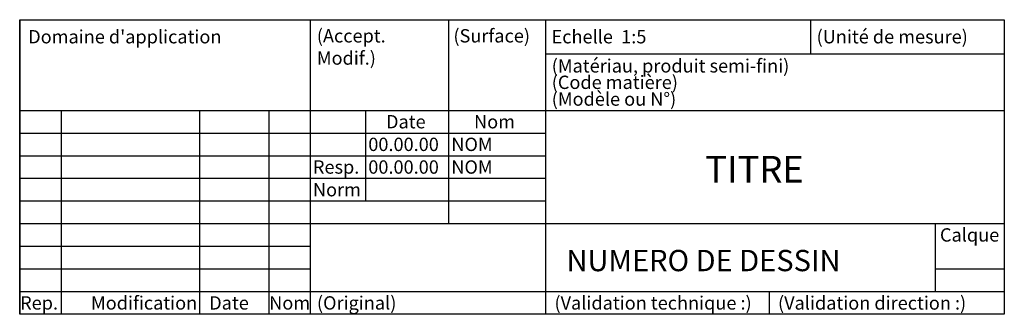
# Model space of a CAD drawing. Units: metres. Extents: x -0.19 to 0.735, y -0.211 to 0.065.
import ezdxf

# ---------------------------------------------------------------- set-up
doc = ezdxf.new("R2010")
doc.units = ezdxf.units.M
for name, color, linetype in [('EGR_KOPF', 7, 'Continuous'), ('EGR_RAHMEN', 7, 'Continuous'), ('EGR_TXT-VORGABEN', 5, 'Continuous')]:
    doc.layers.add(name, color=color, linetype=linetype)
doc.styles.add('ISO Proportional', font='isocp.shx')
doc.styles.add('X3G_ENTITY_61', font='isocp.shx', dxfattribs={"height": 0.0025})
doc.styles.add('X3G_ENTITY_62', font='isocp.shx', dxfattribs={"height": 0.0025})
doc.styles.add('X3G_ENTITY_69', font='txt', dxfattribs={"height": 0.005})
doc.styles.add('X3G_ENTITY_6A', font='txt', dxfattribs={"height": 0.004})
doc.styles.add('X3G_ENTITY_7B5', font='isocp.shx', dxfattribs={"height": 0.0025})

# ---------------------------------------------------------------- blocks, each defined once
blk = doc.blocks.new('82fc7dfa-4d6e-4a13-8551-f843ba8bcd9a')
at = {"layer": 'EGR_KOPF', "style": 'ISO Proportional'}
blk.add_text('(Original)', height=0.0025, dxfattribs=at).set_placement((-0.13415, 0.01088))
blk = doc.blocks.new('673929c6-bcd1-4bbf-9476-388df652bf4a')
blk.add_blockref('82fc7dfa-4d6e-4a13-8551-f843ba8bcd9a', (0, 0))
blk = doc.blocks.new('f6234509-d9cf-4f4e-a397-a857622dea51')
at = {"layer": 'EGR_KOPF', "style": 'ISO Proportional'}
blk.add_text('Echelle', height=0.0025, dxfattribs=at).set_placement((-0.09007, 0.06081))
blk = doc.blocks.new('5a7c8e1e-0be5-4387-9db1-91f12b89eff6')
blk.add_blockref('f6234509-d9cf-4f4e-a397-a857622dea51', (0, 0))
blk = doc.blocks.new('e8de6a13-bcef-4fa7-aa1d-6a7fcc44e65b')
at = {"layer": 'EGR_TXT-VORGABEN', "style": 'ISO Proportional'}
blk.add_text('00.00.00', height=0.0025, dxfattribs=at).set_placement((-0.1245, 0.03637))
blk = doc.blocks.new('c77fb976-c332-4f5b-9177-f88cc668368e')
blk.add_blockref('e8de6a13-bcef-4fa7-aa1d-6a7fcc44e65b', (0, 0))
blk = doc.blocks.new('ec51cd44-2840-44cc-9531-50d802cfebed')
at = {"layer": 'EGR_KOPF', "style": 'ISO Proportional'}
blk.add_text('Norm', height=0.0025, dxfattribs=at).set_placement((-0.1349, 0.03212))
blk = doc.blocks.new('0d60f662-ea9d-4033-89a6-52b8469f02e4')
blk.add_blockref('ec51cd44-2840-44cc-9531-50d802cfebed', (0, 0))
blk = doc.blocks.new('03bc44dc-62b3-4738-b51e-53c2ca1876ce')
at = {"layer": 'EGR_KOPF', "style": 'ISO Proportional'}
blk.add_text('Date', height=0.0025, dxfattribs=at).set_placement((-0.12117, 0.04487))
blk = doc.blocks.new('7a2a3188-74ab-4252-865c-6133e598376f')
blk.add_blockref('03bc44dc-62b3-4738-b51e-53c2ca1876ce', (0, 0))
blk = doc.blocks.new('1b74bb77-79cc-4e92-9c10-a0c93bf9bed3')
at = {"layer": 'EGR_KOPF', "style": 'ISO Proportional'}
blk.add_text('Nom', height=0.0025, dxfattribs=at).set_placement((-0.14312, 0.01088))
blk = doc.blocks.new('c61e0866-15b7-49e1-99df-980ec0156e43')
blk.add_blockref('1b74bb77-79cc-4e92-9c10-a0c93bf9bed3', (0, 0))
blk = doc.blocks.new('da81ef37-2e0f-4bd5-a14f-3eaa4d61c5dc')
at = {"layer": 'EGR_KOPF', "style": 'ISO Proportional'}
blk.add_text('1:5', height=0.0025, dxfattribs=at).set_placement((-0.07698, 0.06081))
blk = doc.blocks.new('ed9680b2-51ee-4a7a-8d65-2f33af09e448')
blk.add_blockref('da81ef37-2e0f-4bd5-a14f-3eaa4d61c5dc', (0, 0))
blk = doc.blocks.new('7fbbf175-813b-4ef4-9e2f-53248a64f185')
at = {"layer": 'EGR_KOPF', "insert": (-0.13417, 0.06348), "char_height": 0.0025, "width": 0.0247674, "attachment_point": 1, "style": 'X3G_ENTITY_61'}
blk.add_mtext('(Accept. Modif.)', dxfattribs=at)
blk = doc.blocks.new('699e28e7-2891-4855-b5ac-2c774bf4fedd')
blk.add_blockref('7fbbf175-813b-4ef4-9e2f-53248a64f185', (0, 0))
blk = doc.blocks.new('6437c3aa-0e91-40e0-b4ae-7c2edce692b1')
at = {"layer": 'EGR_TXT-VORGABEN', "style": 'ISO Proportional'}
blk.add_text('00.00.00', height=0.0025, dxfattribs=at).set_placement((-0.1245, 0.04062))
blk = doc.blocks.new('080dc898-4cd4-4d72-9adc-0fbac211070a')
blk.add_blockref('6437c3aa-0e91-40e0-b4ae-7c2edce692b1', (0, 0))
blk = doc.blocks.new('a36fe896-5d10-4a53-a914-c3c2734bc2d9')
at = {"layer": 'EGR_RAHMEN', "insert": (-0.09004, 0.05476), "char_height": 0.0025, "attachment_point": 1, "style": 'ISO Proportional'}
blk.add_mtext('(Code matière)^M^J^M^J', dxfattribs=at)
blk = doc.blocks.new('12167468-f7d1-491c-9ca8-f2607d1730f4')
blk.add_blockref('a36fe896-5d10-4a53-a914-c3c2734bc2d9', (0, 0))
blk = doc.blocks.new('b1c9d87d-a1a4-429b-b2b0-6e73e0689e40')
at = {"layer": 'EGR_KOPF', "style": 'ISO Proportional'}
blk.add_text('Nom', height=0.0025, dxfattribs=at).set_placement((-0.10463, 0.04487))
blk = doc.blocks.new('102aee8f-d03a-4ba6-bd57-5bf394b0a24d')
blk.add_blockref('b1c9d87d-a1a4-429b-b2b0-6e73e0689e40', (0, 0))
blk = doc.blocks.new('eb834f7b-b29e-4feb-a1fa-4dd5c23d1293')
at = {"layer": 'EGR_KOPF', "style": 'ISO Proportional'}
blk.add_text('Date', height=0.0025, dxfattribs=at).set_placement((-0.15439, 0.01088))
blk = doc.blocks.new('626dae8a-c984-4247-96b4-e2cf6301388b')
blk.add_blockref('eb834f7b-b29e-4feb-a1fa-4dd5c23d1293', (0, 0))
blk = doc.blocks.new('9bb40e93-2ddb-4e56-83d1-d294d3a530fb')
at = {"layer": 'EGR_KOPF', "style": 'ISO Proportional'}
blk.add_text('Rep.', height=0.0025, dxfattribs=at).set_placement((-0.18992, 0.01088))
blk = doc.blocks.new('032ee624-c771-4532-bde1-e4cd6a623ca7')
blk.add_blockref('9bb40e93-2ddb-4e56-83d1-d294d3a530fb', (0, 0))
blk = doc.blocks.new('9119e669-1e77-497e-aea7-241952ce89da')
at = {"layer": 'EGR_TXT-VORGABEN', "style": 'ISO Proportional'}
blk.add_text('NOM', height=0.0025, dxfattribs=at).set_placement((-0.1089, 0.04062))
blk = doc.blocks.new('75af0120-21ca-4fab-8a4a-1819371b73e1')
blk.add_blockref('9119e669-1e77-497e-aea7-241952ce89da', (0, 0))
blk = doc.blocks.new('9d7ea8aa-56ac-408c-9fe6-edc0ef56bb54')
at = {"layer": 'EGR_TXT-VORGABEN', "style": 'X3G_ENTITY_6A'}
blk.add_text('NUMERO DE DESSIN', height=0.004, dxfattribs=at).set_placement((-0.08726, 0.01808))
blk = doc.blocks.new('e420cfd8-678c-49db-acf6-48cf5420a754')
blk.add_blockref('9d7ea8aa-56ac-408c-9fe6-edc0ef56bb54', (0, 0))
blk = doc.blocks.new('71ec6586-8729-4b90-bbed-aaa3c52d98c0')
at = {"layer": 'EGR_KOPF', "style": 'ISO Proportional'}
blk.add_text('Resp.', height=0.0025, dxfattribs=at).set_placement((-0.1349, 0.03637))
blk = doc.blocks.new('6b87cc70-005f-42ab-908b-e25025f20915')
blk.add_blockref('71ec6586-8729-4b90-bbed-aaa3c52d98c0', (0, 0))
blk = doc.blocks.new('01bdcecf-e3cf-4a38-9585-5fd5bd6671a7')
at = {"layer": 'EGR_KOPF', "style": 'ISO Proportional'}
blk.add_text('Modification', height=0.0025, dxfattribs=at).set_placement((-0.17661, 0.01088))
blk = doc.blocks.new('15ccd577-deac-4004-b096-318be0d550b6')
blk.add_blockref('01bdcecf-e3cf-4a38-9585-5fd5bd6671a7', (0, 0))
blk = doc.blocks.new('6340467f-1ce2-474d-b38c-cd6ace113af6')
at = {"layer": 'EGR_KOPF', "style": 'ISO Proportional'}
blk.add_text('(Validation direction :)', height=0.0025, dxfattribs=at).set_placement((-0.04752, 0.01087))
blk = doc.blocks.new('d98d9f14-9edc-4c08-8dba-63a48b25fb5f')
blk.add_blockref('6340467f-1ce2-474d-b38c-cd6ace113af6', (0, 0))
blk = doc.blocks.new('1e36bf69-e3a6-49b4-b527-381da130f502')
at = {"layer": 'EGR_TXT-VORGABEN', "style": 'ISO Proportional'}
blk.add_text('NOM', height=0.0025, dxfattribs=at).set_placement((-0.1089, 0.03637))
blk = doc.blocks.new('b43da0b1-44c5-4ca3-b043-fb16328b661e')
blk.add_blockref('1e36bf69-e3a6-49b4-b527-381da130f502', (0, 0))
blk = doc.blocks.new('b8696f99-4d23-46ae-90c6-cfc47dd672c3')
at = {"layer": 'EGR_KOPF', "style": 'ISO Proportional'}
blk.add_text('(Unité de mesure)', height=0.0025, dxfattribs=at).set_placement((-0.04027, 0.06081))
blk = doc.blocks.new('f5b4ddfd-4dac-4fa6-85de-8aa6a15c7b04')
blk.add_blockref('b8696f99-4d23-46ae-90c6-cfc47dd672c3', (0, 0))
blk = doc.blocks.new('282716eb-041c-473a-af02-2cb90a303824')
at = {"layer": 'EGR_KOPF', "style": 'ISO Proportional'}
blk.add_text('(Modèle ou N°)', height=0.0025, dxfattribs=at).set_placement((-0.09004, 0.04912))
blk = doc.blocks.new('53197f77-9b30-441e-8332-baeb730fa796')
blk.add_blockref('282716eb-041c-473a-af02-2cb90a303824', (0, 0))
blk = doc.blocks.new('7c061d66-77ed-4d11-9259-f77687a6ac28')
at = {"layer": 'EGR_KOPF', "insert": (-0.10851, 0.06348), "char_height": 0.0025, "width": 0.0173141, "attachment_point": 1, "style": 'X3G_ENTITY_62'}
blk.add_mtext('(Surface)', dxfattribs=at)
blk = doc.blocks.new('8f15c6fc-a7a1-4006-949b-eddc558dc17e')
blk.add_blockref('7c061d66-77ed-4d11-9259-f77687a6ac28', (0, 0))
blk = doc.blocks.new('6103e713-64f7-4d2b-a2b0-a1a1a6c285e3')
at = {"layer": 'EGR_KOPF', "style": 'ISO Proportional'}
blk.add_text('Calque', height=0.0025, dxfattribs=at).set_placement((-0.01709, 0.02363))
blk = doc.blocks.new('1031dee7-4ca7-426c-8b01-4dd2e4002534')
blk.add_blockref('6103e713-64f7-4d2b-a2b0-a1a1a6c285e3', (0, 0))
blk = doc.blocks.new('2cab9607-edda-46e9-bdbe-76bd2cf12d22')
at = {"layer": 'EGR_KOPF', "style": 'ISO Proportional'}
blk.add_text('(Validation technique :)', height=0.0025, dxfattribs=at).set_placement((-0.08952, 0.01088))
blk = doc.blocks.new('d8a06706-8882-47fb-ae44-2b40771af1df')
blk.add_blockref('2cab9607-edda-46e9-bdbe-76bd2cf12d22', (0, 0))
blk = doc.blocks.new('297e0473-4fa5-4cf9-b33d-87758a4e430a')
at = {"layer": 'EGR_RAHMEN', "insert": (-0.09004, 0.05785), "char_height": 0.0025, "attachment_point": 1, "style": 'ISO Proportional'}
blk.add_mtext('(Matériau, produit semi-fini)^M^J^M^J', dxfattribs=at)
blk = doc.blocks.new('bc4c19f1-5b05-4194-9041-5d7626cd07e3')
blk.add_blockref('297e0473-4fa5-4cf9-b33d-87758a4e430a', (0, 0))
blk = doc.blocks.new('61b679ba-84bd-4573-a634-75e503473643')
at = {"layer": 'EGR_RAHMEN', "insert": (-0.1884, 0.06331), "char_height": 0.0025, "attachment_point": 1, "style": 'X3G_ENTITY_7B5'}
blk.add_mtext("Domaine d'application^M^J", dxfattribs=at)
blk = doc.blocks.new('6de9f02a-15f6-432c-af28-d161e1cd6233')
blk.add_blockref('61b679ba-84bd-4573-a634-75e503473643', (0, 0))
blk = doc.blocks.new('430e37f6-1fbb-47b2-9027-d50df16ef287')
at = {"layer": 'EGR_TXT-VORGABEN', "style": 'X3G_ENTITY_69'}
blk.add_text('TITRE', height=0.005, dxfattribs=at).set_placement((-0.06119, 0.03471))
blk = doc.blocks.new('24654e60-89f6-4225-82ee-24c81d2ac038')
blk.add_blockref('430e37f6-1fbb-47b2-9027-d50df16ef287', (0, 0))
blk = doc.blocks.new('05dfe53f-7b65-4977-8ef2-301c597b4f36')
at = {"layer": 'EGR_RAHMEN'}
blk.add_lwpolyline([(-0.19, 0.06525), (-0.005, 0.06525), (-0.005, 0.01), (-0.19, 0.01)], close=True, dxfattribs=at)
blk = doc.blocks.new('d0900963-3123-487c-88ec-5a5c01a4217c')
blk.add_blockref('05dfe53f-7b65-4977-8ef2-301c597b4f36', (0, 0))

msp = doc.modelspace()

# ---------------------------------------------------------------- linework, layer by layer
at = {"layer": 'EGR_KOPF'}
for p, q in [((-0.19, 0.06525), (0.735, 0.06525)), ((-0.19, 0.06525), (-0.19, -0.211)), ((0.083, 0.06525), (0.083, -0.211)), ((0.213, 0.06525), (0.213, -0.126)), ((0.304, 0.06525), (0.304, -0.211)), ((0.553, 0.06525), (0.553, 0.03337)), ((0.304, 0.03337), (0.735, 0.03337)), ((-0.19, -0.01975), (0.735, -0.01975)), ((-0.151, -0.01975), (-0.151, -0.211)), ((-0.021, -0.01975), (-0.021, -0.211)), ((0.044, -0.01975), (0.044, -0.211)), ((0.135, -0.01975), (0.135, -0.10475)), ((-0.19, -0.041), (0.304, -0.041)), ((-0.19, -0.06225), (0.304, -0.06225)), ((-0.19, -0.0835), (0.304, -0.0835)), ((-0.19, -0.10475), (0.304, -0.10475)), ((-0.19, -0.126), (0.083, -0.126)), ((0.083, -0.126), (0.735, -0.126)), ((0.67, -0.126), (0.67, -0.18975)), ((-0.19, -0.14725), (0.083, -0.14725)), ((-0.19, -0.1685), (0.083, -0.1685)), ((0.67, -0.1685), (0.735, -0.1685)), ((-0.19, -0.18975), (0.735, -0.18975)), ((0.514, -0.18975), (0.514, -0.211))]:
    msp.add_line(p, q, dxfattribs=at)

# ---------------------------------------------------------------- block references
at = {"xscale": 5, "yscale": 5}
for name in ['d0900963-3123-487c-88ec-5a5c01a4217c', '6de9f02a-15f6-432c-af28-d161e1cd6233', '699e28e7-2891-4855-b5ac-2c774bf4fedd', '8f15c6fc-a7a1-4006-949b-eddc558dc17e', '5a7c8e1e-0be5-4387-9db1-91f12b89eff6', 'ed9680b2-51ee-4a7a-8d65-2f33af09e448', 'f5b4ddfd-4dac-4fa6-85de-8aa6a15c7b04', 'bc4c19f1-5b05-4194-9041-5d7626cd07e3', '12167468-f7d1-491c-9ca8-f2607d1730f4', '53197f77-9b30-441e-8332-baeb730fa796', '7a2a3188-74ab-4252-865c-6133e598376f', '102aee8f-d03a-4ba6-bd57-5bf394b0a24d', '080dc898-4cd4-4d72-9adc-0fbac211070a', '75af0120-21ca-4fab-8a4a-1819371b73e1', '24654e60-89f6-4225-82ee-24c81d2ac038', '6b87cc70-005f-42ab-908b-e25025f20915', 'c77fb976-c332-4f5b-9177-f88cc668368e', 'b43da0b1-44c5-4ca3-b043-fb16328b661e', '0d60f662-ea9d-4033-89a6-52b8469f02e4', '1031dee7-4ca7-426c-8b01-4dd2e4002534', 'e420cfd8-678c-49db-acf6-48cf5420a754', '032ee624-c771-4532-bde1-e4cd6a623ca7', '15ccd577-deac-4004-b096-318be0d550b6', '626dae8a-c984-4247-96b4-e2cf6301388b', 'c61e0866-15b7-49e1-99df-980ec0156e43', '673929c6-bcd1-4bbf-9476-388df652bf4a', 'd8a06706-8882-47fb-ae44-2b40771af1df', 'd98d9f14-9edc-4c08-8dba-63a48b25fb5f']:
    msp.add_blockref(name, (0.76, -0.261), dxfattribs=at)

doc.saveas('drawing.dxf')
